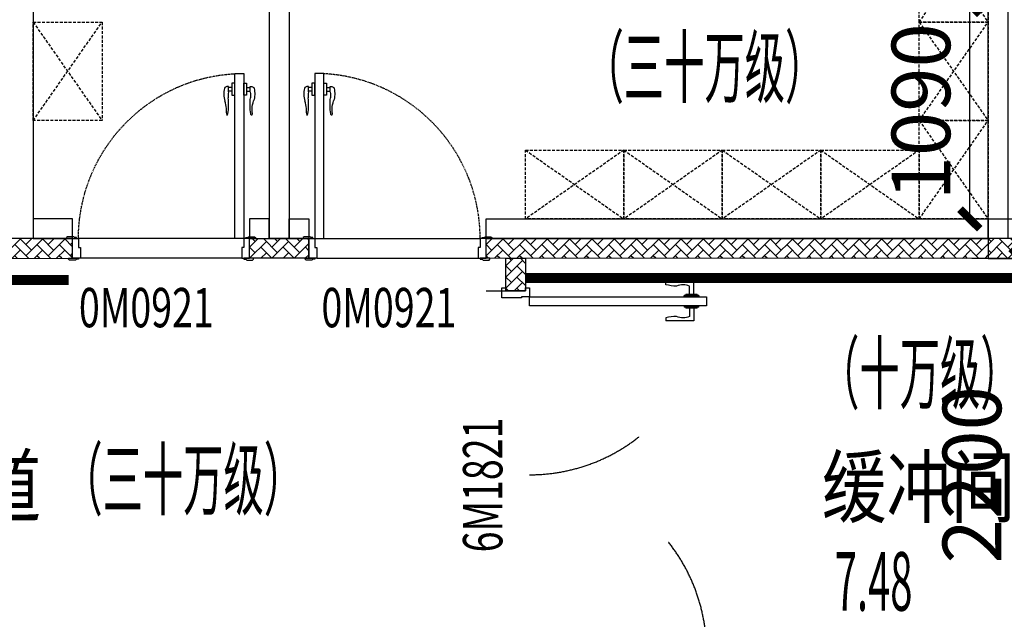
# Model space of a CAD drawing. Extents: x 675276 to 811354, y -68183 to 11584.
# Drawn here: x 704879 to 709879, y -23762 to -20715 of the extents above; entities that cross this region are included whole.
import ezdxf
from ezdxf.enums import TextEntityAlignment as Align

# ---------------------------------------------------------------- set-up
doc = ezdxf.new("R2010")
doc.units = 0
doc.header["$LTSCALE"] = 10
doc.header["$MEASUREMENT"] = 0
doc.header["$PDSIZE"] = -2
doc.linetypes.add('ACAD_ISO03W100', pattern=[30, 12, -18])
doc.linetypes.add('DASHED', pattern=[0.75, 0.5, -0.25])
doc.layers.get('0').update_dxf_attribs({"linetype": 'CONTINUOUS'})
doc.layers.get('Defpoints').update_dxf_attribs({"linetype": 'CONTINUOUS'})
for name, color, linetype in [('A土建标注', 3, 'CONTINUOUS'), ('A轻钢龙骨双面', 6, 'CONTINUOUS'), ('BS-普通墙体', 200, 'CONTINUOUS'), ('DS-门', 62, 'CONTINUOUS'), ('FF-活动家具', 51, 'CONTINUOUS'), ('FF-空间说明文字', 2, 'CONTINUOUS'), ('PUB_DIM', 3, 'CONTINUOUS'), ('SPACE', 7, 'CONTINUOUS'), ('WINDOW', 151, 'CONTINUOUS'), ('净化门编号', 7, 'CONTINUOUS'), ('防撞带', 2, 'CONTINUOUS')]:
    doc.layers.add(name, color=color, linetype=linetype)
doc.styles.add('_HZ2', font='simplex.shx', dxfattribs={"width": 0.7, "bigfont": 'hztxt.shx'})
doc.styles.add('_TCH_DIM', font='txt.shx', dxfattribs={"width": 0.8, "bigfont": 'hzdx.shx'})
doc.styles.add('_TCH_DIM_T3', font='txt.shx', dxfattribs={"width": 0.705882, "bigfont": 'hzdx.shx'})
doc.styles.add('_TCH_SPACE', font='txt.shx', dxfattribs={"height": 5, "bigfont": 'hzdx.shx'})
doc.styles.add('文字', font='txt', dxfattribs={"width": 0.8})
doc.dimstyles.new('_TCH_ARCH&&100', dxfattribs={"dimtxt": 297.5, "dimasz": 100, "dimexe": 250, "dimexo": 300, "dimgap": 100, "dimtad": 1, "dimdec": 0, "dimzin": 0, "dimdsep": 46, "dimtxsty": '_TCH_DIM_T3', "dimblk": 'ARCHTICK', "dimcen": 0.09, "dimclrt": 7, "dimazin": 2, "dimtfac": 1, "dimtdec": 0, "dimtix": 1, "dimtmove": 2, "dimatfit": 3, "dimfxl": 1, "dimtolj": 1, "dimtzin": 0, "dimarcsym": 0})

# ---------------------------------------------------------------- blocks, each defined once
blk = doc.blocks.new('门套门线条01【一卜川】')
at = {"layer": 'WINDOW'}
blk.add_lwpolyline([(-15, 10), (-45, 10), (-50, 5), (-50, 0), (0, 0), (0, 5), (-10, 5)], close=True, dxfattribs=at)
blk = doc.blocks.new('*U77')
at = {"color": 250, "linetype": 'ByBlock'}
for p, q in [((-2.2, 772.9), (-10.9, 772.9)), ((-2.2, 746.5), (-2.2, 772.9)), ((15.4, 768.8), (-2.2, 768.8)), ((15.4, 789.7), (15.4, 774.5)), ((30, 789.7), (15.4, 789.7)), ((15.4, 774.5), (15.4, 739.8)), ((15.4, 774.5), (15.4, 739.8)), ((30, 729), (30, 789.7)), ((75, 729), (75, 789.7)), ((75, 789.7), (89.6, 789.7)), ((89.6, 789.7), (89.6, 774.5)), ((89.6, 774.5), (89.6, 739.8)), ((89.6, 774.5), (89.6, 739.8)), ((89.6, 768.8), (107.2, 768.8)), ((107.2, 746.5), (107.2, 772.9)), ((107.2, 772.9), (115.9, 772.9)), ((15.4, 750), (-2.2, 750)), ((15.4, 739.8), (15.4, 729)), ((15.4, 729), (30, 729)), ((89.6, 729), (75, 729)), ((89.6, 750), (107.2, 750)), ((89.6, 739.8), (89.6, 729)), ((30, 0), (869.4, 0)), ((40, -100), (859.4, -100))]:
    blk.add_line(p, q, dxfattribs=at)
at = {"color": 0, "linetype": 'ByBlock'}
blk.add_lwpolyline([(30, 0), (75, 0), (75, 839.4), (30, 839.4)], close=True, dxfattribs=at)
for points in [[(40, -100), (0, -100), (0, 0), (30, 0), (30, -45), (40, -45), (40, -100)], [(859.4, -100), (899.4, -100), (899.4, 0), (869.4, 0), (869.4, -45), (859.4, -45), (859.4, -100)]]:
    blk.add_lwpolyline(points, dxfattribs=at)
at = {"color": 250, "linetype": 'DASHED', "lineweight": -2}
blk.add_arc((30, 0), 839.4, 0, 89.9999, dxfattribs=at)
at = {"color": 250, "linetype": 'ByBlock'}
for centre, major_axis, start_param, end_param in [((94.1, 736), (-120, 0.1), -0.233046, 0.306452), ((-10.9, 760.7), (-8.59, 8.59), -0.785399, 0.530015), ((-338.4, 680.1), (-336.3, 0.1), 3.005109, 3.247914), ((81.4, 725.5), (-86, 0), -0.231439, 0.114671), ((-7.2, 746.5), (3.58, 3.58), 5.265895, 5.497786), ((-159.2, 651.6), (147, 1.8), 0.053205, 0.322701), ((-142, 654.1), (-91.7, 91.7), 3.813776, 3.981186), ((6, 636.8), (-13.7, 13.7), 0.647463, 1.248661), ((-10.4, 628.7), (-0.729, 0.729), 1.325661, 2.819981), ((-13.6, 635.3), (5.92, 5.92), 4.379677, 5.370555)]:
    blk.add_ellipse(centre, major_axis=major_axis, ratio=1, start_param=start_param, end_param=end_param, dxfattribs=at)
at = {"color": 250, "linetype": 'ByBlock', "extrusion": (0, 0, -1)}
for centre, major_axis, start_param, end_param in [((115.9, 760.7), (8.59, 8.59), -0.785394, 0.530021), ((10.9, 736), (120, 0.1), -0.233046, 0.306451), ((443.4, 680.1), (336.3, 0.1), 3.00511, 3.247915), ((112.2, 746.5), (-3.58, 3.58), 5.2659, 5.497791), ((23.6, 725.5), (86, 0), -0.231437, 0.114674), ((247, 654.1), (91.7, 91.7), 3.813782, 3.981191), ((264.2, 651.6), (-147, 1.8), 0.053171, 0.322667), ((118.6, 635.3), (-5.92, 5.92), 4.379682, 5.37056), ((115.4, 628.7), (0.729, 0.729), 1.325666, 2.819986), ((99, 636.8), (13.7, 13.7), 0.647468, 1.248666)]:
    blk.add_ellipse(centre, major_axis=major_axis, ratio=1, start_param=start_param, end_param=end_param, dxfattribs=at)
at = {"color": 0}
blk.add_blockref('门套门线条01【一卜川】', (20, 0), dxfattribs=at)
at = {"color": 0, "xscale": -1}
blk.add_blockref('门套门线条01【一卜川】', (879.4, 0), dxfattribs=at)
at = {"color": 0, "xscale": -1, "rotation": 180}
blk.add_blockref('门套门线条01【一卜川】', (30, -100), dxfattribs=at)
at = {"color": 0, "rotation": 180}
blk.add_blockref('门套门线条01【一卜川】', (869.4, -100), dxfattribs=at)
blk = doc.blocks.new('*U75')
at = {"linetype": 'DASHED', "ltscale": 3}
for p, q in [((0, 350), (500, 0)), ((500, 350), (0, 0))]:
    blk.add_line(p, q, dxfattribs=at)
blk.add_lwpolyline([(0, 350), (500, 350), (500, 0), (0, 0)], close=True, dxfattribs=at)
blk = doc.blocks.new('*U311')
at = {"color": 9}
for p, q in [((-40.7, 854.7), (-40.7, 712.9)), ((23.3, 854.7), (-40.7, 854.7)), ((23.3, 872.9), (23.3, 815.3)), ((23.3, 872.9), (28.6, 872.9)), ((28.6, 881.4), (28.6, 806.5)), ((28.6, 881.4), (35, 881.4)), ((35, 881.4), (35, 806.7)), ((81.7, 881.4), (81.7, 806.7)), ((88.1, 881.4), (81.7, 881.4)), ((88.1, 881.4), (88.1, 806.5)), ((93.4, 872.9), (88.1, 872.9)), ((93.4, 872.9), (93.4, 815.3)), ((93.4, 854.7), (157.4, 854.7)), ((157.4, 854.7), (157.4, 712.9)), ((1722.6, 854.7), (1722.6, 712.9)), ((1786.6, 854.7), (1722.6, 854.7)), ((1786.6, 872.9), (1786.6, 815.3)), ((1786.6, 872.9), (1791.9, 872.9)), ((1791.9, 881.4), (1791.9, 806.5)), ((1791.9, 881.4), (1798.3, 881.4)), ((1798.3, 881.4), (1798.3, 806.7)), ((1845, 881.4), (1845, 806.7)), ((1851.4, 881.4), (1845, 881.4)), ((1851.4, 881.4), (1851.4, 806.5)), ((1856.7, 872.9), (1851.4, 872.9)), ((1856.7, 872.9), (1856.7, 815.3)), ((1856.7, 854.7), (1920.7, 854.7)), ((1920.7, 854.7), (1920.7, 712.9)), ((23.3, 833.4), (-19.4, 833.4)), ((28.6, 815.3), (23.3, 815.3)), ((35, 806.7), (28.6, 806.7)), ((81.7, 806.7), (88.1, 806.7)), ((88.1, 815.3), (93.4, 815.3)), ((93.4, 833.4), (136.1, 833.4)), ((1786.6, 833.4), (1743.9, 833.4)), ((1791.9, 815.3), (1786.6, 815.3)), ((1798.3, 806.7), (1791.9, 806.7)), ((1845, 806.7), (1851.4, 806.7)), ((1851.4, 815.3), (1856.7, 815.3)), ((1856.7, 833.4), (1899.4, 833.4)), ((-25.8, 712.9), (-40.7, 712.9)), ((142.5, 712.9), (157.4, 712.9)), ((1737.5, 712.9), (1722.6, 712.9)), ((1905.8, 712.9), (1920.7, 712.9))]:
    blk.add_line(p, q, dxfattribs=at)
at = {"color": 9, "ltscale": 5}
for p, q in [((5, -100), (5, 0)), ((1875, -100), (1875, 0))]:
    blk.add_line(p, q, dxfattribs=at)
at = {"color": 250, "ltscale": 5}
for p, q in [((5, -200), (5, 0)), ((1875, -200), (1875, 0))]:
    blk.add_line(p, q, dxfattribs=at)
for points in [[(35, 20), (35, 920), (81.7, 920), (81.7, 20)], [(1845, 20), (1845, 920), (1798.3, 920), (1798.3, 20)]]:
    blk.add_lwpolyline(points, close=True)
at = {"color": 9}
for points in [[(-19.4, 833.4, 0.208715), (-19, 767.8, -0.061819), (-25.8, 712.9, -10.704779)], [(136.1, 833.4, -0.208715), (135.7, 767.8, 0.061819), (142.5, 712.9, 10.704779)], [(1743.9, 833.4, 0.208715), (1744.3, 767.8, -0.061819), (1737.5, 712.9, -10.704779)], [(1899.4, 833.4, -0.208715), (1899, 767.8, 0.061819), (1905.8, 712.9, 10.704779)]]:
    blk.add_lwpolyline(points, format="xyb", dxfattribs=at)
at = {"ltscale": 5}
for points in [[(5, 0), (-10, 0), (-10, 20), (35, 20), (35, -20), (40, -20), (40, -120), (-10, -120), (-10, -100), (5, -100)], [(5, 0), (5, 0), (-10, 0), (-10, 20), (35, 20), (35, -20), (40, -20), (40, -120), (-10, -120), (-10, -100), (5, -100)], [(5, 0), (-10, 0), (-10, 20), (35, 20), (35, -20), (40, -20), (40, -120), (-10, -120), (-10, -100), (5, -100)], [(5, 0), (-10, 0), (-10, 20), (35, 20), (35, -20), (40, -20), (40, -120), (-10, -120), (-10, -100), (5, -100)], [(5, 0), (-10, 0), (-10, 20), (35, 20), (35, -20), (40, -20), (40, -120), (-10, -120), (-10, -100), (5, -100)], [(1875, 0), (1890, 0), (1890, 20), (1845, 20), (1845, -20), (1840, -20), (1840, -120), (1890, -120), (1890, -100), (1875, -100)], [(1875, 0), (1875, 0), (1890, 0), (1890, 20), (1845, 20), (1845, -20), (1840, -20), (1840, -120), (1890, -120), (1890, -100), (1875, -100)], [(1875, 0), (1890, 0), (1890, 20), (1845, 20), (1845, -20), (1840, -20), (1840, -120), (1890, -120), (1890, -100), (1875, -100)], [(1875, 0), (1890, 0), (1890, 20), (1845, 20), (1845, -20), (1840, -20), (1840, -120), (1890, -120), (1890, -100), (1875, -100)], [(1875, 0), (1890, 0), (1890, 20), (1845, 20), (1845, -20), (1840, -20), (1840, -120), (1890, -120), (1890, -100), (1875, -100)]]:
    blk.add_lwpolyline(points, dxfattribs=at)
at = {"linetype": 'ACAD_ISO03W100', "ltscale": 5}
for centre, start, end in [((40, 20), 0, 90), ((1840, 20), 90, 180)]:
    blk.add_arc(centre, 900, start, end, dxfattribs=at)
at = {"color": 250, "ltscale": 5, "style": '文字', "width": 0.6}
blk.add_text('18', height=100, dxfattribs=at).set_placement((1767.8, -95.8), align=Align.CENTER)
blk = doc.blocks.new('_ArchTick')
at = {"color": 0, "linetype": 'ByBlock', "const_width": 0.4}
blk.add_lwpolyline([(-0.5, -0.5), (0.5, 0.5)], dxfattribs=at)
blk = doc.blocks.new('*D646')
at = {"layer": 'A土建标注', "color": 0, "lineweight": -2, "transparency": 16777216}
for p, q in [((709281.8, -20638), (709954.7, -20638.1)), ((709704.6, -21727.7), (709704.7, -20638.1)), ((709281.7, -21727.7), (709954.6, -21727.7))]:
    blk.add_line(p, q, dxfattribs=at)
at = {"layer": 'Defpoints', "color": 0, "transparency": 16777216}
for p in [(708981.8, -20638), (709704.7, -20638.1), (708981.7, -21727.7)]:
    blk.add_point(p, dxfattribs=at)
at = {"layer": 'A土建标注', "color": 0, "lineweight": -2, "transparency": 16777216, "xscale": 100, "yscale": 100, "zscale": 100}
for p, rotation in [((709704.7, -20638.1), 89.99713022365586), ((709704.6, -21727.7), 269.9971302236559)]:
    blk.add_blockref('_ArchTick', p, dxfattribs=dict(at, rotation=rotation))
at = {"layer": 'A土建标注', "color": 7, "transparency": 16777216, "insert": (709455.9, -21182.9), "char_height": 297.5, "attachment_point": 5, "rotation": 89.9971, "style": '_TCH_DIM_T3'}
blk.add_mtext('\\A1;1090', dxfattribs=at)
blk = doc.blocks.new('*D681')
at = {"layer": 'Defpoints', "color": 0, "transparency": 16777216}
for p in [(709963.9, -21927.7), (710769.4, -21927.7), (710769.4, -24127.7)]:
    blk.add_point(p, dxfattribs=at)
at = {"layer": 'PUB_DIM', "color": 0, "lineweight": -2, "transparency": 16777216}
for p, q in [((710469.4, -21927.7), (709713.9, -21927.7)), ((709963.9, -24127.7), (709963.9, -21927.7)), ((710469.4, -24127.7), (709713.9, -24127.7))]:
    blk.add_line(p, q, dxfattribs=at)
at = {"layer": 'PUB_DIM', "color": 0, "lineweight": -2, "transparency": 16777216, "xscale": 100, "yscale": 100, "zscale": 100}
for p, rotation in [((709963.9, -21927.7), 90), ((709963.9, -24127.7), 270)]:
    blk.add_blockref('_ArchTick', p, dxfattribs=dict(at, rotation=rotation))
at = {"layer": 'PUB_DIM', "color": 7, "transparency": 16777216, "insert": (709715.1, -23027.7), "char_height": 297.5, "attachment_point": 5, "rotation": 90, "style": '_TCH_DIM_T3'}
blk.add_mtext('\\A1;2200', dxfattribs=at)

msp = doc.modelspace()

# ---------------------------------------------------------------- hatches: boundary and pattern name
at = {"layer": 'A轻钢龙骨双面'}
h = msp.add_hatch(dxfattribs=at)
h.set_pattern_fill('AR-HBONE', color=256, scale=10)
h.set_pattern_definition([(45, (702647.173, -22027.74), (4e-15, 56.56854), [120, -40]), (135, (702675.457, -21999.457), (4e-15, 56.56854), [120, -40])])
h.paths.add_polyline_path([(702647.2, -17208.1), (702747.2, -17208.1), (702747.2, -21827.7), (702647.2, -21827.7)])
h.paths.add_polyline_path([(702847.2, -21827.7), (702647.2, -21827.7), (702647.2, -21927.7), (702847.2, -21927.7)])
h.paths.add_polyline_path([(705147.3, -21827.6), (703827.2, -21827.7), (703827.2, -21927.7), (705147.3, -21927.6)])
h = msp.add_hatch(dxfattribs=at)
h.set_pattern_fill('AR-HBONE', color=256, scale=10)
h.set_pattern_definition([(45, (706046.69, -21927.614), (4e-15, 56.5685), [120, -40]), (135, (706074.974, -21899.33), (4e-15, 56.5685), [120, -40])])
h.paths.add_polyline_path([(706046.7, -21827.6), (706348, -21827.6), (706348, -21927.6), (706046.7, -21927.6)])
h = msp.add_hatch(dxfattribs=at)
h.set_pattern_fill('AR-HBONE', color=256, scale=10)
h.set_pattern_definition([(45, (707247.35, -22027.74), (4e-15, 56.56854), [120, -40]), (135, (707275.633, -21999.457), (4e-15, 56.56854), [120, -40])])
h.paths.add_polyline_path([(707247.3, -21827.6), (709797.3, -21827.7), (709797.3, -21927.7), (707247.3, -21927.6)])
h = msp.add_hatch(dxfattribs=at)
h.set_pattern_fill('AR-HBONE', color=256, scale=10)
h.set_pattern_definition([(45, (709897.447, -21927.747), (4e-15, 56.56854), [120, -40]), (135, (709925.73, -21899.462), (4e-15, 56.56854), [120, -40])])
edge = h.paths.add_edge_path()
edge.add_line((709797.3, -21927.7), (712517.4, -21927.7))
edge.add_line((712517.4, -21927.7), (712517.4, -21827.7))
edge.add_line((712517.4, -21827.7), (709797.3, -21827.7))
h = msp.add_hatch(dxfattribs=at)
h.set_pattern_fill('AR-HBONE', color=256, scale=10)
h.set_pattern_definition([(45, (707347.45, -22192.73), (4e-15, 56.5685), [120, -40]), (135, (707375.733, -22164.444), (4e-15, 56.5685), [120, -40])])
h.paths.add_polyline_path([(707347.4, -22092.7), (707447.4, -22092.7), (707447.4, -21927.6), (707347.4, -21927.6)])

# ---------------------------------------------------------------- linework, layer by layer
for points in [[(705147.3, -21827.6), (703827.2, -21827.7), (703827.2, -21927.7), (705147.3, -21927.6)], [(706046.7, -21827.6), (706348, -21827.6), (706348, -21927.6), (706046.7, -21927.6)], [(707447.4, -22092.7), (707347.4, -22092.7), (707347.4, -21927.6), (707447.4, -21927.6)]]:
    msp.add_lwpolyline(points, close=True, dxfattribs=at)
at = {"layer": 'A轻钢龙骨双面', "flags": 128}
msp.add_lwpolyline([(707247.3, -21827.6), (709797.3, -21827.7), (709797.3, -21927.7), (707247.3, -21927.6)], close=True, dxfattribs=at)
msp.add_lwpolyline([(709797.3, -21927.7), (712517.4, -21927.7), (712517.4, -21827.7), (709797.3, -21827.7)], dxfattribs=at)
at = {"layer": 'BS-普通墙体', "color": 0}
msp.add_line((704947.2, -17208.1), (704947.2, -21827.7), dxfattribs=at)
for points in [[(709797.3, -17108.1), (709897.3, -17108.1), (709897.3, -21827.7), (709797.3, -21827.7)], [(706147.5, -20638), (706247.7, -20638), (706247.7, -21827.6), (706147.5, -21827.6)], [(705147.3, -21727.6), (704947.2, -21727.6), (704947.2, -21827.6), (705147.3, -21827.6)], [(706146.7, -21727.6), (706046.7, -21727.6), (706046.7, -21827.6), (706146.7, -21827.6)], [(706248, -21727.6), (706348, -21727.6), (706348, -21827.6), (706248, -21827.6)], [(707247.3, -21727.6), (709797.3, -21727.7), (709797.3, -21827.7), (707247.3, -21827.6)]]:
    msp.add_lwpolyline(points, close=True, dxfattribs=at)
at = {"layer": '防撞带', "const_width": 50, "flags": 128}
for points in [[(703847.2, -22037.7), (705127.3, -22037.7)], [(707447.4, -22027.6), (710847.4, -22027.6)]]:
    msp.add_lwpolyline(points, dxfattribs=at)

# ---------------------------------------------------------------- block references
at = {"layer": 'DS-门', "xscale": -1}
msp.add_blockref('*U77', (706046.7, -21827.6), dxfattribs=at)
at = {"layer": 'DS-门'}
msp.add_blockref('*U77', (706348, -21827.6), dxfattribs=at)
at = {"layer": 'DS-门', "rotation": 270}
msp.add_blockref('*U311', (707447.4, -22087.7), dxfattribs=at)
at = {"layer": 'FF-活动家具', "rotation": 90}
for p in [(709797.3, -20727.8), (705297.2, -21227.3), (709797.3, -21227.8), (709797.3, -21727.7)]:
    msp.add_blockref('*U75', p, dxfattribs=at)
at = {"layer": 'FF-活动家具'}
for p in [(707447.3, -21727.7), (707947.3, -21727.7), (708447.3, -21727.7), (708947.3, -21727.7)]:
    msp.add_blockref('*U75', p, dxfattribs=at)

# ---------------------------------------------------------------- texts
at = {"layer": 'FF-空间说明文字', "style": '_TCH_DIM', "width": 0.8}
for s, p in [('走道', (704332.9, -23234.2)), ('缓冲间', (708953.4, -23239.3))]:
    msp.add_text(s, height=300, dxfattribs=at).set_placement(p)
at = {"layer": 'SPACE', "width": 0.5}
for s, height, style, p in [('（三十万级）', 300, '_TCH_DIM', (707742.6, -21105.7)), ('（十万级）', 300, '_TCH_DIM', (708938.8, -22661.5)), ('（三十万级）', 300, '_TCH_DIM', (705095.3, -23201)), ('7.48', 297.5, '_TCH_SPACE', (709018.5, -23718.2))]:
    msp.add_text(s, height=height, dxfattribs=dict(at, style=style)).set_placement(p)
at = {"layer": '净化门编号', "style": '_HZ2', "width": 0.7}
for p in [(705179.6, -22278), (706411.5, -22278)]:
    msp.add_text('0M0921', height=200, dxfattribs=at).set_placement(p)
msp.add_text('6M1821', height=200, rotation=90, dxfattribs=at).set_placement((707330.1, -23422))

# ---------------------------------------------------------------- dimensions: what is measured, and where the dimension line sits
at = {"layer": 'A土建标注'}
dim = msp.add_aligned_dim(p1=(708981.7, -21727.7), p2=(708981.8, -20638), distance=-722.9, dimstyle='_TCH_ARCH&&100', dxfattribs=at)
dim.commit()
dim.dimension.update_dxf_attribs({"geometry": '*D646', "text_midpoint": (709455.9, -21182.9)})
at = {"layer": 'PUB_DIM'}
dim = msp.add_aligned_dim(p1=(710769.4, -24127.7), p2=(710769.4, -21927.7), distance=805.5, dimstyle='_TCH_ARCH&&100', dxfattribs=at)
dim.commit()
dim.dimension.update_dxf_attribs({"geometry": '*D681', "text_midpoint": (709715.1, -23027.7)})

doc.saveas('drawing.dxf')
